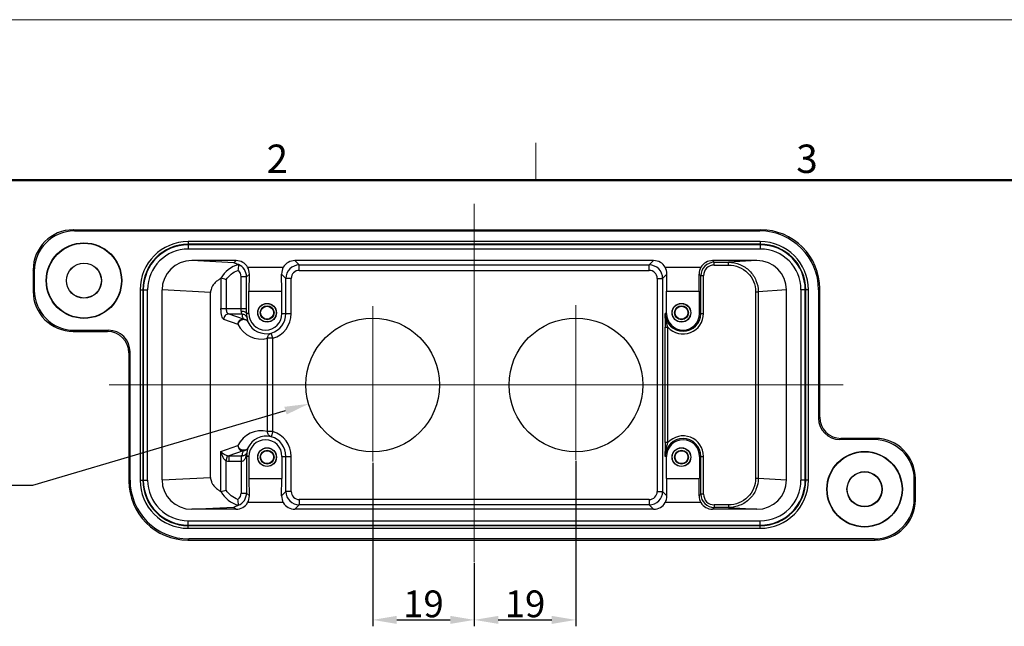
# Model space of a CAD drawing. Units: millimetres. Extents: x 1592 to 2186, y 588 to 1008.
# Drawn here: x 1693 to 1878, y 895 to 1008 of the extents above; entities that cross this region are included whole.
import ezdxf

# ---------------------------------------------------------------- set-up
doc = ezdxf.new("R2010")
doc.units = ezdxf.units.MM
doc.header["$LTSCALE"] = 65.395
doc.header["$PDMODE"] = 3
doc.header["$PDSIZE"] = 8
doc.linetypes.add('CENTER', pattern=[0.6, 0.375, -0.075, 0.075, -0.075])
doc.layers.get('0').update_dxf_attribs({"linetype": 'CONTINUOUS', "lineweight": 30})
doc.layers.get('Defpoints').update_dxf_attribs({"linetype": 'CONTINUOUS'})
for name, color, linetype, lineweight in [('Cen', 1, 'CENTER', 15), ('Dim', 3, 'CONTINUOUS', 15), ('图框', 7, 'CONTINUOUS', 20)]:
    doc.layers.add(name, color=color, linetype=linetype, lineweight=lineweight)
doc.styles.add('Romans字体', font='romans.shx', dxfattribs={"width": 0.75})
doc.dimstyles.new('01', dxfattribs={"dimtxt": 5, "dimasz": 4.5, "dimexe": 1.2, "dimexo": 0.2, "dimgap": 0.5, "dimtad": 1, "dimdsep": 46, "dimtxsty": 'Romans字体', "dimcen": 0, "dimclrd": 1, "dimclre": 6, "dimclrt": 4, "dimazin": 2, "dimtfac": 1, "dimtofl": 0, "dimtmove": 0, "dimatfit": 3, "dimfxl": 1, "dimtolj": 1, "dimtzin": 0, "dimarcsym": 0})
doc.dimstyles.new('01$3', dxfattribs={"dimtxt": 5, "dimasz": 4.5, "dimexe": 1.2, "dimexo": 0.2, "dimgap": 0.5, "dimtad": 1, "dimtih": 1, "dimtoh": 1, "dimdsep": 46, "dimtxsty": 'Romans字体', "dimcen": 0, "dimclrd": 1, "dimclre": 6, "dimclrt": 4, "dimazin": 2, "dimtfac": 1, "dimtofl": 0, "dimtmove": 0, "dimatfit": 3, "dimfxl": 1, "dimtolj": 1, "dimtzin": 0, "dimarcsym": 0})

# ---------------------------------------------------------------- blocks, each defined once
blk = doc.blocks.new('A4图框-NEW')
at = {"layer": '图框', "color": 1, "lineweight": 18}
blk.add_line((833.413, 690.535), (1130.412, 690.535), dxfattribs=at)
at = {"layer": '图框', "color": 6}
blk.add_line((932.483, 679.035), (932.483, 675.535), dxfattribs=at)
at = {"layer": '图框', "lineweight": 50}
blk.add_line((836.913, 675.535), (1126.929, 675.535), dxfattribs=at)
at = {"layer": '图框', "color": 6, "char_height": 2.652, "width": 2.55791, "attachment_point": 1, "style": 'Romans字体'}
for s, insert in [('2', (907.295, 678.86)), ('3', (956.83, 678.86))]:
    blk.add_mtext(s, dxfattribs=dict(at, insert=insert))
blk = doc.blocks.new('*D53')
at = {"layer": 'Defpoints', "color": 0, "linetype": 'Continuous'}
for p in [(1771.41, 943.61), (1747.43, 936.53)]:
    blk.add_point(p, dxfattribs=at)
at = {"layer": 'Dim', "color": 1, "linetype": 'Continuous', "lineweight": -2}
for p, q in [((1695.87, 921.31), (1743.12, 935.26)), ((1669.13, 921.31), (1695.87, 921.31))]:
    blk.add_line(p, q, dxfattribs=at)
at = {"layer": 'Dim', "color": 1, "linetype": 'Continuous'}
blk.add_solid([(1742.9, 935.98), (1743.33, 934.54), (1747.43, 936.53)], dxfattribs=at)
at = {"layer": 'Dim', "color": 4, "linetype": 'Continuous', "insert": (1678.42, 924.31), "char_height": 5, "attachment_point": 5, "style": 'Romans字体'}
blk.add_mtext('\\A1;2-M25', dxfattribs=at)
blk = doc.blocks.new('*D55')
at = {"layer": 'Defpoints', "color": 0}
for p in [(1759.42, 925.73), (1778.42, 907), (1778.42, 896.14)]:
    blk.add_point(p, dxfattribs=at)
at = {"layer": 'Dim', "color": 6, "lineweight": -2}
for p, q in [((1759.42, 925.53), (1759.42, 894.94)), ((1778.42, 906.8), (1778.42, 894.94))]:
    blk.add_line(p, q, dxfattribs=at)
at = {"layer": 'Dim', "color": 1, "lineweight": -2}
blk.add_line((1763.92, 896.14), (1773.92, 896.14), dxfattribs=at)
at = {"layer": 'Dim', "color": 1}
for points in [[(1763.92, 896.89), (1763.92, 895.39), (1759.42, 896.14)], [(1773.92, 896.89), (1773.92, 895.39), (1778.42, 896.14)]]:
    blk.add_solid(points, dxfattribs=at)
at = {"layer": 'Dim', "color": 4, "insert": (1768.92, 899.14), "char_height": 5, "attachment_point": 5, "style": 'Romans字体'}
blk.add_mtext('\\A1;19', dxfattribs=at)
blk = doc.blocks.new('*D56')
at = {"layer": 'Defpoints', "color": 0}
for p in [(1797.42, 926.06), (1778.42, 900.47), (1797.42, 896.14)]:
    blk.add_point(p, dxfattribs=at)
at = {"layer": 'Dim', "color": 6, "lineweight": -2}
for p, q in [((1797.42, 925.86), (1797.42, 894.94)), ((1778.42, 900.27), (1778.42, 894.94))]:
    blk.add_line(p, q, dxfattribs=at)
at = {"layer": 'Dim', "color": 1, "lineweight": -2}
blk.add_line((1782.92, 896.14), (1792.92, 896.14), dxfattribs=at)
at = {"layer": 'Dim', "color": 1}
for points in [[(1782.92, 896.89), (1782.92, 895.39), (1778.42, 896.14)], [(1792.92, 896.89), (1792.92, 895.39), (1797.42, 896.14)]]:
    blk.add_solid(points, dxfattribs=at)
at = {"layer": 'Dim', "color": 4, "insert": (1787.92, 899.14), "char_height": 5, "attachment_point": 5, "style": 'Romans字体'}
blk.add_mtext('\\A1;19', dxfattribs=at)

msp = doc.modelspace()

# ---------------------------------------------------------------- linework, layer by layer
for p, q in [((1703.635, 968.856), (1703.42, 969.071)), ((1703.42, 969.071), (1832.023, 969.071)), ((1703.635, 968.856), (1831.808, 968.856)), ((1831.808, 968.856), (1832.023, 969.071)), ((1724.921, 966.871), (1724.921, 965.471)), ((1831.921, 966.871), (1724.921, 966.871)), ((1831.921, 966.871), (1831.921, 965.471)), ((1831.921, 966.371), (1724.921, 966.371)), ((1831.921, 966.271), (1724.921, 966.271)), ((1831.921, 965.471), (1724.921, 965.471)), ((1733.872, 963.321), (1725.588, 963.321)), ((1733.456, 962.905), (1725.588, 963.321)), ((1733.872, 963.321), (1733.456, 962.905)), ((1745.696, 962.496), (1744.871, 963.321)), ((1811.972, 963.321), (1744.871, 963.321)), ((1811.972, 963.321), (1811.147, 962.496)), ((1831.274, 963.321), (1822.971, 963.321)), ((1823.299, 962.993), (1822.971, 963.321)), ((1831.274, 963.321), (1825.994, 962.993)), ((1695.921, 961.572), (1695.921, 957.569)), ((1696.136, 961.357), (1695.921, 961.572)), ((1696.136, 961.357), (1696.136, 957.784)), ((1736.037, 962.071), (1742.706, 962.071)), ((1745.696, 961.496), (1745.696, 962.496)), ((1745.696, 962.496), (1811.147, 962.496)), ((1745.696, 961.496), (1811.147, 961.496)), ((1811.147, 961.496), (1811.147, 962.496)), ((1814.137, 962.071), (1820.806, 962.071)), ((1823.299, 962.993), (1825.994, 962.993)), ((1823.299, 962.493), (1823.299, 962.993)), ((1823.299, 962.493), (1825.994, 962.493)), ((1825.994, 962.493), (1825.994, 962.993)), ((1731.048, 960.02), (1731.048, 954.333)), ((1732.013, 959.744), (1732.013, 954.333)), ((1734.83, 954.333), (1734.83, 960.28)), ((1735.83, 960.28), (1734.83, 960.28)), ((1736.36, 960.81), (1735.83, 960.28)), ((1735.83, 954.333), (1735.83, 960.28)), ((1736.332, 957.571), (1736.36, 960.81)), ((1742.411, 957.571), (1742.382, 960.81)), ((1743.196, 959.996), (1742.382, 960.81)), ((1743.196, 953.421), (1743.196, 959.996)), ((1744.196, 959.996), (1743.196, 959.996)), ((1744.196, 953.421), (1744.196, 959.996)), ((1812.647, 959.996), (1813.647, 959.996)), ((1812.647, 959.996), (1812.647, 920.145)), ((1814.46, 960.81), (1813.647, 959.996)), ((1813.647, 959.996), (1813.647, 920.145)), ((1814.432, 957.571), (1814.46, 960.81)), ((1820.511, 957.571), (1820.482, 960.81)), ((1820.799, 960.493), (1820.482, 960.81)), ((1821.299, 960.493), (1820.799, 960.493)), ((1820.799, 953.421), (1820.799, 960.493)), ((1821.299, 953.421), (1821.299, 960.493)), ((1696.136, 957.784), (1695.921, 957.569)), ((1715.921, 957.871), (1715.921, 922.271)), ((1715.921, 957.871), (1717.321, 957.871)), ((1716.421, 957.871), (1716.421, 922.271)), ((1716.521, 957.871), (1716.521, 922.271)), ((1717.321, 922.271), (1717.321, 957.871)), ((1720.021, 922.313), (1720.021, 957.828)), ((1729.103, 957.348), (1720.021, 957.828)), ((1836.821, 957.827), (1831.532, 957.499)), ((1836.821, 922.314), (1836.821, 957.827)), ((1840.921, 957.871), (1839.521, 957.871)), ((1839.521, 957.871), (1839.521, 922.271)), ((1840.321, 922.271), (1840.321, 957.871)), ((1840.421, 922.271), (1840.421, 957.871)), ((1840.921, 922.271), (1840.921, 957.871)), ((1842.807, 957.858), (1843.021, 958.072)), ((1842.807, 957.858), (1842.807, 933.855)), ((1843.021, 934.07), (1843.021, 958.072)), ((1729.103, 922.793), (1729.103, 957.348)), ((1736.284, 953.421), (1736.284, 957.571)), ((1736.284, 957.571), (1742.459, 957.571)), ((1742.459, 953.421), (1742.459, 957.571)), ((1814.384, 957.571), (1820.559, 957.571)), ((1814.384, 953.421), (1814.384, 957.571)), ((1820.559, 953.421), (1820.559, 957.571)), ((1831.037, 957.499), (1831.532, 957.499)), ((1831.037, 957.499), (1831.037, 922.642)), ((1831.532, 957.499), (1831.532, 922.642)), ((1731.048, 954.333), (1735.83, 954.333)), ((1731.534, 952.341), (1734.216, 951.417)), ((1732.5, 953.337), (1735.181, 952.413)), ((1732.5, 953.337), (1734.944, 953.337)), ((1736.284, 953.421), (1735.828, 953.421)), ((1742.459, 953.421), (1744.196, 953.421)), ((1814.139, 952.42), (1814.138, 952.095)), ((1814.14, 952.545), (1814.139, 952.42)), ((1814.14, 952.545), (1814.144, 953.421)), ((1814.384, 953.421), (1814.144, 953.421)), ((1820.559, 953.421), (1821.299, 953.421)), ((1703.635, 950.285), (1703.42, 950.071)), ((1703.635, 950.285), (1710.037, 950.285)), ((1709.822, 950.071), (1710.037, 950.285)), ((1814.135, 950.851), (1814.635, 950.851)), ((1814.135, 929.291), (1814.135, 950.851)), ((1814.635, 929.291), (1814.635, 950.85)), ((1703.42, 950.071), (1709.822, 950.071)), ((1739.756, 931.352), (1739.756, 948.789)), ((1740.722, 948.789), (1739.756, 948.789)), ((1740.722, 948.789), (1740.442, 949.749)), ((1740.722, 931.352), (1740.722, 948.789)), ((1713.821, 946.071), (1714.036, 946.286)), ((1713.821, 946.071), (1713.821, 922.069)), ((1714.036, 922.284), (1714.036, 946.286)), ((1843.021, 934.07), (1842.807, 933.855)), ((1740.722, 931.352), (1739.756, 931.352)), ((1740.722, 931.352), (1740.442, 930.393)), ((1847.021, 930.071), (1846.806, 929.856)), ((1853.423, 930.071), (1847.021, 930.071)), ((1853.208, 929.856), (1853.423, 930.071)), ((1731.048, 927.633), (1734.215, 928.724)), ((1814.635, 929.291), (1814.135, 929.291)), ((1853.208, 929.856), (1846.806, 929.856)), ((1731.048, 920.121), (1731.048, 927.633)), ((1732.013, 925.865), (1732.241, 926.827)), ((1735.181, 927.728), (1732.5, 926.804)), ((1732.5, 926.804), (1732.5, 925.809)), ((1732.5, 926.804), (1734.83, 926.804)), ((1734.83, 926.804), (1734.83, 919.862)), ((1735.83, 927.04), (1735.83, 927.031)), ((1735.83, 927.031), (1735.83, 919.861)), ((1735.843, 927.21), (1735.834, 927.184)), ((1735.835, 927.181), (1735.834, 927.184)), ((1735.892, 927.066), (1735.891, 927.182)), ((1736.284, 926.721), (1735.916, 926.721)), ((1736.284, 926.721), (1736.284, 922.571)), ((1742.459, 926.721), (1742.459, 922.571)), ((1742.459, 926.721), (1744.196, 926.721)), ((1743.196, 920.145), (1743.196, 926.721)), ((1744.196, 920.145), (1744.196, 926.721)), ((1814.138, 928.046), (1814.139, 927.721)), ((1814.139, 927.721), (1814.14, 927.596)), ((1814.144, 926.721), (1814.14, 927.596)), ((1814.384, 926.721), (1814.144, 926.721)), ((1814.384, 922.571), (1814.384, 926.721)), ((1820.559, 926.721), (1821.299, 926.721)), ((1820.559, 926.721), (1820.559, 922.571)), ((1820.799, 919.648), (1820.799, 926.721)), ((1821.299, 919.648), (1821.299, 926.721)), ((1732.013, 920.397), (1732.013, 925.865)), ((1732.5, 925.809), (1734.83, 925.809)), ((1720.021, 922.313), (1729.103, 922.793)), ((1831.037, 922.642), (1831.532, 922.642)), ((1831.532, 922.642), (1836.821, 922.314)), ((1714.036, 922.284), (1713.821, 922.069)), ((1715.921, 922.271), (1717.321, 922.271)), ((1736.284, 922.571), (1742.459, 922.571)), ((1736.36, 919.332), (1736.332, 922.571)), ((1742.382, 919.332), (1742.411, 922.571)), ((1814.384, 922.571), (1820.559, 922.571)), ((1814.46, 919.332), (1814.432, 922.571)), ((1820.482, 919.332), (1820.511, 922.571)), ((1840.921, 922.271), (1839.521, 922.271)), ((1860.707, 922.357), (1860.921, 922.572)), ((1860.707, 918.784), (1860.707, 922.357)), ((1860.921, 918.569), (1860.921, 922.572)), ((1734.83, 919.862), (1735.83, 919.862)), ((1735.83, 919.861), (1736.36, 919.332)), ((1742.382, 919.332), (1743.196, 920.145)), ((1744.196, 920.145), (1743.196, 920.145)), ((1812.647, 920.145), (1813.647, 920.145)), ((1813.647, 920.145), (1814.46, 919.332)), ((1820.482, 919.332), (1820.799, 919.648)), ((1821.299, 919.648), (1820.799, 919.648)), ((1725.588, 916.821), (1733.456, 917.236)), ((1733.456, 917.236), (1733.872, 916.821)), ((1742.706, 918.071), (1736.037, 918.071)), ((1744.871, 916.821), (1745.696, 917.645)), ((1745.696, 918.645), (1745.696, 917.645)), ((1811.147, 918.645), (1745.696, 918.645)), ((1811.147, 917.645), (1745.696, 917.645)), ((1811.147, 918.645), (1811.147, 917.645)), ((1811.147, 917.645), (1811.972, 916.821)), ((1820.806, 918.071), (1814.137, 918.071)), ((1822.971, 916.821), (1823.299, 917.148)), ((1825.994, 917.648), (1823.299, 917.648)), ((1823.299, 917.648), (1823.299, 917.148)), ((1825.994, 917.148), (1823.299, 917.148)), ((1825.994, 917.648), (1825.994, 917.148)), ((1825.994, 917.148), (1831.274, 916.821)), ((1860.707, 918.784), (1860.921, 918.569)), ((1733.872, 916.821), (1725.588, 916.821)), ((1811.972, 916.821), (1744.871, 916.821)), ((1831.274, 916.821), (1822.971, 916.821)), ((1724.921, 913.271), (1724.921, 914.671)), ((1724.921, 914.671), (1831.921, 914.671)), ((1724.921, 913.871), (1831.921, 913.871)), ((1724.921, 913.771), (1831.921, 913.771)), ((1831.921, 913.271), (1831.921, 914.671)), ((1724.921, 913.271), (1831.921, 913.271)), ((1725.034, 911.285), (1724.82, 911.071)), ((1724.82, 911.071), (1853.423, 911.071)), ((1853.208, 911.285), (1725.034, 911.285)), ((1853.208, 911.285), (1853.423, 911.071))]:
    msp.add_line(p, q)
msp.add_lwpolyline([(1735.855, 927.246), (1735.856, 927.25), (1735.852, 927.239), (1735.843, 927.21)])
for centre, radius in [((1705.421, 959.571), 7.065), ((1705.421, 959.571), 7), ((1705.421, 959.571), 3.292), ((1705.421, 959.571), 3.25), ((1739.671, 953.571), 1.75), ((1739.671, 953.571), 1.728), ((1739.671, 953.571), 1.3), ((1739.671, 953.571), 1.208), ((1817.171, 953.571), 1.75), ((1817.171, 953.571), 1.728), ((1817.171, 953.571), 1.3), ((1817.171, 953.571), 1.208), ((1759.421, 940.071), 12.5), ((1797.421, 940.071), 12.5), ((1739.671, 926.571), 1.75), ((1739.671, 926.571), 1.728), ((1817.171, 926.571), 1.75), ((1817.171, 926.571), 1.728), ((1739.671, 926.571), 1.3), ((1739.671, 926.571), 1.208), ((1817.171, 926.571), 1.3), ((1817.171, 926.571), 1.208), ((1851.421, 920.571), 7.065), ((1851.421, 920.571), 7), ((1851.421, 920.571), 3.292), ((1851.421, 920.571), 3.25)]:
    msp.add_circle(centre, radius)
for centre, radius, start, end in [((1832.024, 958.073), 10.998, 359.99649, 90.00351), ((1724.921, 957.871), 9, 90, 180), ((1831.921, 957.871), 9, 0, 90), ((1724.921, 957.871), 8.5, 90, 180), ((1724.921, 957.871), 8.4, 90, 180), ((1724.921, 957.871), 7.6, 90, 180), ((1831.921, 957.871), 8.5, 0, 90), ((1831.921, 957.871), 8.4, 0, 90), ((1831.921, 957.871), 7.6, 0, 90), ((1735.806, 957.242), 5.534, 105.56007, 149.93603), ((1733.33, 960.28), 1.5, 359.9993, 53.78496), ((1733.33, 960.279), 2.5, 0.01394, 66.65809), ((1745.696, 959.996), 2.5, 90.00156, 179.99844), ((1745.696, 959.996), 1.5, 89.99983, 180.00055), ((1811.147, 959.996), 2.5, 0.00156, 89.99844), ((1811.147, 959.996), 1.5, 359.99948, 90.00014), ((1823.299, 960.493), 2.5, 90.00033, 179.99967), ((1823.299, 960.493), 2, 89.99983, 180.00056), ((1721.308, 924.024), 37.291, 73.3165, 74.85979), ((1681.7, 954.328), 53.131, 359.513, 0.00424), ((1531.091, 954.308), 204.739, 359.75177, 0.00697), ((1739.434, 953.996), 4.538, 188.35796, 200.41773), ((1739.399, 952.996), 3.508, 186.83963, 199.08501), ((1739.371, 953.421), 3.087, 180, 0), ((1739.371, 953.421), 3.825, 286.25401, 0), ((1739.371, 953.421), 4.825, 286.254, 0), ((2175.444, 950.751), 361.309, 179.78693, 179.9842), ((1820.069, 953.412), 5.925, 179.91536, 186.64324), ((1817.471, 953.421), 3.327, 180, 0), ((1820.59, 953.47), 6.449, 186.62451, 189.39155), ((1817.471, 953.421), 3.087, 180, 0), ((1817.471, 953.421), 3.827, 222.18713, 0), ((1738.561, 953.424), 4.786, 204.78334, 284.45525), ((1739.527, 953.423), 3.786, 204.5689, 283.98044), ((1738.561, 926.717), 4.787, 75.54486, 155.21657), ((1739.527, 926.718), 3.786, 76.01754, 155.43177), ((1739.371, 926.721), 3.825, 0, 73.74598), ((1739.371, 926.721), 4.825, 0, 73.746), ((1817.471, 926.721), 3.327, 0, 180), ((1817.471, 926.721), 3.827, 0, 137.81279), ((1739.399, 927.145), 3.508, 160.91431, 179.40062), ((1739.371, 926.721), 3.087, 0, 180), ((2141.63, 929.323), 327.495, 180.00561, 180.22335), ((1817.471, 926.721), 3.087, 0, 180), ((1732.474, 927.982), 1.178, 258.55472, 271.25811), ((1734.83, 905.165), 21.64, 89.69866, 90.00005), ((1739.408, 926.15), 4.512, 159.53047, 171.66816), ((1735.074, 927.73), 0.897, 307.94862, 312.93202), ((1735.101, 927.701), 0.857, 312.93698, 317.67362), ((1735.129, 927.675), 0.819, 317.66476, 326.08526), ((1735.141, 927.666), 0.804, 326.12648, 329.50867), ((1744.317, 926.962), 8.487, 179.01689, 179.47555), ((1734.592, 927.622), 1.319, 340.52509, 342.55694), ((1739.403, 927.145), 3.512, 181.29121, 186.9477), ((1820.749, 926.647), 6.61, 170.62784, 171.82093), ((1732.5, 927.926), 2.117, 256.71949, 270.00754), ((1734.83, 920.398), 5.411, 89.39701, 89.99973), ((1724.819, 922.068), 10.998, 179.9965, 270.0035), ((1724.921, 922.271), 9, 180, 270), ((1724.921, 922.271), 8.5, 180, 270), ((1724.921, 922.271), 8.4, 180, 270), ((1724.921, 922.271), 7.6, 180, 270), ((1831.921, 922.271), 9, 270, 0), ((1831.921, 922.271), 8.5, 270, 0), ((1831.921, 922.271), 8.4, 270, 0), ((1831.921, 922.271), 7.6, 270, 0), ((1735.806, 922.899), 5.534, 210.0639, 254.43997), ((1721.707, 954.721), 35.839, 285.10802, 286.71382), ((1733.33, 919.862), 1.5, 306.21504, 0.0007), ((1733.33, 919.862), 2.5, 293.34191, 359.99482), ((1745.696, 920.145), 2.5, 180.00156, 269.99844), ((1745.696, 920.145), 1.5, 179.99945, 270.00017), ((1811.147, 920.145), 2.5, 270.00156, 359.99844), ((1811.147, 920.145), 1.5, 269.99986, 0.00052), ((1823.299, 919.648), 2.5, 180.00033, 269.99967), ((1823.299, 919.648), 2, 179.99944, 270.00017)]:
    msp.add_arc(centre, radius, start, end)
for centre, major_axis, ratio, start_param, end_param in [((1703.423, 961.569), (5.305, -5.305), 0.9996955, 2.3563468, 3.9268385), ((1703.637, 961.355), (-5.305, 5.305), 0.9996955, -0.7852459, 0.7852459), ((1831.805, 957.854), (7.781, 7.781), 0.9996955, -0.7852459, 0.7852459), ((1725.596, 957.82), (5.567, -0.294), 0.986605, 1.624317, 3.1936917), ((1733.871, 960.821), (1.768, 1.768), 0.9999239, -0.2618155, 0.7853601), ((1744.872, 960.821), (1.768, -1.768), 0.9999239, 2.3562326, 3.4034081), ((1811.971, 960.821), (1.768, 1.768), 0.9999239, -0.2618155, 0.7853601), ((1822.972, 960.821), (1.768, -1.768), 0.9999239, 2.3562326, 3.4034081), ((1831.267, 957.82), (5.544, 0.344), 0.9901971, -0.0613007, 1.508279), ((1733.86, 960.81), (0.977, 2.33), 0.9876277, -1.1780782, -0.6545336), ((1744.883, 960.81), (-0.977, 2.33), 0.9876277, 0.6545336, 1.1780782), ((1811.96, 960.81), (0.977, 2.33), 0.9876277, -1.1780782, -0.6545336), ((1822.983, 960.81), (-0.977, 2.33), 0.9876277, 0.6545336, 1.1780782), ((1703.637, 957.786), (-5.305, -5.305), 0.9996955, -0.7852459, 0.7852459), ((1703.423, 957.572), (5.305, 5.305), 0.9996955, -3.9268385, -2.3563468), ((1710.036, 946.285), (2.829, 2.829), 0.9996955, -0.7852459, 0.7852459), ((1709.821, 946.07), (2.829, 2.829), 0.9996955, -0.7852458, 0.7852459), ((1846.807, 933.857), (2.829, 2.829), 0.9996955, -3.9268385, -2.3563468), ((1847.022, 934.071), (-2.829, -2.829), 0.9996955, -0.7852458, 0.7852459), ((1853.42, 922.569), (5.305, 5.305), 0.9996955, -0.7852459, 0.7852459), ((1853.206, 922.355), (5.305, 5.305), 0.9996955, -0.7852459, 0.7852459), ((1725.038, 922.287), (-7.781, -7.781), 0.9996955, -0.7852459, 0.7852459), ((1725.596, 922.321), (5.567, 0.294), 0.986605, 3.0894936, 4.6588683), ((1831.267, 922.321), (5.544, -0.344), 0.9901971, -1.508279, 0.0613007), ((1733.86, 919.332), (-0.977, 2.33), 0.9876277, -2.4870591, -1.9635144), ((1744.883, 919.332), (0.977, 2.33), 0.9876277, -4.3196709, -3.7961263), ((1811.96, 919.332), (-0.977, 2.33), 0.9876277, -2.4870591, -1.9635144), ((1822.983, 919.332), (0.977, 2.33), 0.9876277, -4.3196709, -3.7961263), ((1733.871, 919.321), (1.768, -1.768), 0.9999239, -0.7853601, 0.2618155), ((1744.872, 919.321), (1.768, 1.768), 0.9999239, 2.8797772, 3.9269527), ((1811.971, 919.321), (1.768, -1.768), 0.9999239, -0.7853601, 0.2618155), ((1822.972, 919.321), (1.768, 1.768), 0.9999239, -3.4034081, -2.3562326), ((1853.206, 918.786), (5.305, -5.305), 0.9996955, -0.7852459, 0.7852459), ((1853.42, 918.572), (5.305, -5.305), 0.9996955, -0.7852459, 0.7852459)]:
    msp.add_ellipse(centre, major_axis=major_axis, ratio=ratio, start_param=start_param, end_param=end_param)
for points, knots in [([(1732.013, 959.744), (1732.275, 960.14), (1732.93, 960.851), (1733.772, 961.324), (1734.217, 961.49)], [0, 0, 0, 0, 1.422816, 2.8457569, 2.8457569, 2.8457569, 2.8457569]), ([(1733.456, 962.905), (1733.529, 962.894), (1733.833, 962.833), (1734.122, 962.702), (1734.321, 962.575)], [0, 0, 0, 0, 0.22229151, 0.92995302, 0.92995302, 0.92995302, 0.92995302]), ([(1734.322, 962.573), (1734.32, 962.538), (1734.294, 962.176), (1734.262, 961.815), (1734.217, 961.49)], [0, 0, 0, 0, 0.104158, 1.088341, 1.088341, 1.088341, 1.088341]), ([(1825.994, 962.993), (1826.711, 962.993), (1828.162, 962.71), (1830.002, 961.494), (1831.241, 959.667), (1831.532, 958.217), (1831.532, 957.499)], [0, 0, 0, 0, 2.1526191, 4.3049914, 6.4571976, 8.6094045, 8.6094045, 8.6094045, 8.6094045]), ([(1825.994, 962.493), (1826.647, 962.493), (1827.966, 962.237), (1829.642, 961.132), (1830.772, 959.472), (1831.037, 958.152), (1831.037, 957.499)], [0, 0, 0, 0, 1.9586384, 3.9170125, 5.8751337, 7.8331573, 7.8331573, 7.8331573, 7.8331573]), ([(1731.017, 960.014), (1730.84, 959.903), (1730.48, 959.655), (1729.947, 959.198), (1729.518, 958.684), (1729.192, 958.058), (1729.103, 957.615), (1729.103, 957.348)], [0, 0, 0, 0, 0.6290869, 1.3086984, 2.1024233, 2.6175471, 3.4180994, 3.4180994, 3.4180994, 3.4180994]), ([(1731.534, 952.341), (1731.449, 952.37), (1731.296, 952.596), (1731.166, 953.023), (1731.068, 953.632), (1731.048, 954.088), (1731.048, 954.333)], [0, 0, 0, 0, 0.2707106, 0.7344654, 1.3694258, 2.1034661, 2.1034661, 2.1034661, 2.1034661]), ([(1732.013, 954.333), (1732.013, 954.205), (1732.039, 953.963), (1732.154, 953.599), (1732.352, 953.362), (1732.5, 953.337)], [0, 0, 0, 0, 0.3832153, 0.7157767, 1.1668807, 1.1668807, 1.1668807, 1.1668807]), ([(1732.5, 953.337), (1732.376, 953.334), (1732.123, 953.276), (1731.807, 953.053), (1731.592, 952.726), (1731.537, 952.469), (1731.534, 952.341)], [0, 0, 0, 0, 0.3736507, 0.7527713, 1.1361705, 1.5202876, 1.5202876, 1.5202876, 1.5202876]), ([(1734.215, 951.417), (1734.218, 951.545), (1734.273, 951.802), (1734.488, 952.129), (1734.805, 952.353), (1735.057, 952.41), (1735.181, 952.413)], [0, 0, 0, 0, 0.3840821, 0.7674987, 1.1466281, 1.5202874, 1.5202874, 1.5202874, 1.5202874]), ([(1736.084, 951.849), (1736.043, 951.932), (1735.926, 952.086), (1735.582, 952.294), (1735.033, 952.316), (1734.55, 952.05), (1734.296, 951.711), (1734.232, 951.514), (1734.215, 951.417)], [0, 0, 0, 0, 0.2771574, 0.5649989, 1.1815354, 1.82514, 2.1377688, 2.4330946, 2.4330946, 2.4330946, 2.4330946]), ([(1734.828, 953.877), (1734.827, 953.751), (1734.855, 953.585), (1734.914, 953.41), (1734.939, 953.356), (1734.944, 953.337)], [0, 0, 0, 0, 0.37637602, 0.49596505, 0.5543924, 0.5543924, 0.5543924, 0.5543924]), ([(1734.828, 953.877), (1734.956, 953.876), (1735.201, 953.852), (1735.557, 953.759), (1735.826, 953.566), (1735.828, 953.421)], [0, 0, 0, 0, 0.3825574, 0.7208493, 1.1573334, 1.1573334, 1.1573334, 1.1573334]), ([(1734.944, 953.337), (1735.162, 953.337), (1735.61, 953.187), (1735.864, 952.789), (1735.916, 952.578)], [0, 0, 0, 0, 0.6530764, 1.3044098, 1.3044098, 1.3044098, 1.3044098]), ([(1735.181, 952.413), (1735.366, 952.414), (1735.744, 952.308), (1736.004, 952.015), (1736.084, 951.849)], [0, 0, 0, 0, 0.5546442, 1.1079086, 1.1079086, 1.1079086, 1.1079086]), ([(1735.828, 953.421), (1735.828, 953.305), (1735.836, 953.103), (1735.868, 952.848), (1735.895, 952.683), (1735.913, 952.604), (1735.916, 952.578)], [0, 0, 0, 0, 0.34736228, 0.60406041, 0.77053593, 0.84848182, 0.84848182, 0.84848182, 0.84848182]), ([(1814.635, 950.851), (1814.594, 950.981), (1814.431, 951.495), (1814.293, 952.02), (1814.227, 952.418)], [0, 0, 0, 0, 0.4100176, 1.6204192, 1.6204192, 1.6204192, 1.6204192]), ([(1739.756, 948.789), (1739.752, 948.999), (1739.878, 949.429), (1740.245, 949.691), (1740.442, 949.749)], [0, 0, 0, 0, 0.6295398, 1.2454613, 1.2454613, 1.2454613, 1.2454613]), ([(1740.442, 930.393), (1740.245, 930.45), (1739.878, 930.713), (1739.752, 931.143), (1739.756, 931.352)], [0, 0, 0, 0, 0.6159228, 1.2454641, 1.2454641, 1.2454641, 1.2454641]), ([(1736.084, 928.293), (1736.043, 928.21), (1735.926, 928.055), (1735.673, 927.902), (1735.371, 927.838), (1734.946, 927.877), (1734.462, 928.134), (1734.244, 928.526), (1734.215, 928.724)], [0, 0, 0, 0, 0.2767907, 0.5646682, 0.8690014, 1.1877771, 1.8314901, 2.4324914, 2.4324914, 2.4324914, 2.4324914]), ([(1734.215, 928.724), (1734.218, 928.596), (1734.273, 928.339), (1734.488, 928.013), (1734.804, 927.789), (1735.057, 927.731), (1735.181, 927.728)], [0, 0, 0, 0, 0.3836359, 0.7669058, 1.1462299, 1.5202812, 1.5202812, 1.5202812, 1.5202812]), ([(1736.084, 928.293), (1736.004, 928.126), (1735.744, 927.832), (1735.366, 927.727), (1735.181, 927.728)], [0, 0, 0, 0, 0.5537393, 1.1080308, 1.1080308, 1.1080308, 1.1080308]), ([(1814.227, 927.723), (1814.249, 927.855), (1814.353, 928.386), (1814.511, 928.904), (1814.635, 929.291)], [0, 0, 0, 0, 0.4010365, 1.6208093, 1.6208093, 1.6208093, 1.6208093]), ([(1731.048, 927.633), (1731.065, 927.603), (1731.148, 927.477), (1731.252, 927.365), (1731.339, 927.287)], [0, 0, 0, 0, 0.10382869, 0.45280622, 0.45280622, 0.45280622, 0.45280622]), ([(1731.048, 927.631), (1731.057, 927.568), (1731.1, 927.311), (1731.172, 927.058), (1731.241, 926.875)], [0, 0, 0, 0, 0.19308756, 0.78170034, 0.78170034, 0.78170034, 0.78170034]), ([(1731.241, 926.875), (1731.317, 926.678), (1731.506, 926.293), (1731.815, 925.959), (1732.014, 925.865)], [0, 0, 0, 0, 0.632515, 1.2904329, 1.2904329, 1.2904329, 1.2904329]), ([(1732.24, 926.828), (1732.139, 926.848), (1731.813, 926.948), (1731.515, 927.13), (1731.339, 927.287)], [0, 0, 0, 0, 0.3105846, 1.0189816, 1.0189816, 1.0189816, 1.0189816]), ([(1734.887, 925.808), (1734.888, 925.929), (1734.891, 926.153), (1734.901, 926.42), (1734.913, 926.597), (1734.921, 926.694), (1734.932, 926.759), (1734.938, 926.794), (1734.944, 926.804)], [0, 0, 0, 0, 0.36139959, 0.67417463, 0.798712, 0.89636546, 0.96373781, 0.99917388, 0.99917388, 0.99917388, 0.99917388]), ([(1734.887, 925.808), (1734.987, 925.807), (1735.186, 925.864), (1735.408, 926.054), (1735.569, 926.28), (1735.649, 926.444), (1735.683, 926.527)], [0, 0, 0, 0, 0.3005885, 0.5870247, 0.8629089, 1.130846, 1.130846, 1.130846, 1.130846]), ([(1735.625, 927.023), (1735.589, 926.995), (1735.389, 926.861), (1735.139, 926.802), (1734.944, 926.804)], [0, 0, 0, 0, 0.13653971, 0.72174346, 0.72174346, 0.72174346, 0.72174346]), ([(1735.683, 926.527), (1735.711, 926.594), (1735.743, 926.685), (1735.769, 926.778), (1735.776, 926.801)], [0, 0, 0, 0, 0.21879476, 0.28913724, 0.28913724, 0.28913724, 0.28913724]), ([(1735.776, 926.801), (1735.783, 926.826), (1735.795, 926.873), (1735.812, 926.953), (1735.82, 926.977), (1735.829, 927.039), (1735.83, 927.031)], [0, 0, 0, 0, 0.07942851, 0.15294089, 0.21307068, 0.23690692, 0.23690692, 0.23690692, 0.23690692]), ([(1735.85, 927.226), (1735.861, 927.261), (1735.9, 927.393), (1735.848, 927.283), (1735.834, 927.259)], [0, 0, 0, 0, 0.10996993, 0.19539274, 0.19539274, 0.19539274, 0.19539274]), ([(1735.916, 926.721), (1735.91, 926.758), (1735.882, 926.912), (1735.855, 927.065), (1735.835, 927.181)], [0, 0, 0, 0, 0.11482521, 0.46795314, 0.46795314, 0.46795314, 0.46795314]), ([(1729.103, 922.793), (1729.103, 922.526), (1729.192, 922.084), (1729.518, 921.457), (1729.947, 920.944), (1730.48, 920.486), (1730.84, 920.239), (1731.017, 920.127)], [0, 0, 0, 0, 0.8005514, 1.3156748, 2.1093989, 2.7890096, 3.4180945, 3.4180945, 3.4180945, 3.4180945]), ([(1831.532, 922.642), (1831.532, 921.925), (1831.241, 920.474), (1830.002, 918.647), (1828.162, 917.431), (1826.711, 917.148), (1825.994, 917.148)], [0, 0, 0, 0, 2.1522069, 4.3044131, 6.4567854, 8.6094045, 8.6094045, 8.6094045, 8.6094045]), ([(1831.037, 922.642), (1831.037, 921.989), (1830.772, 920.669), (1829.642, 919.009), (1827.966, 917.905), (1826.647, 917.648), (1825.994, 917.648)], [0, 0, 0, 0, 1.9580236, 3.9161449, 5.874519, 7.8331573, 7.8331573, 7.8331573, 7.8331573]), ([(1734.217, 918.651), (1733.772, 918.817), (1732.93, 919.29), (1732.275, 920.001), (1732.013, 920.397)], [0, 0, 0, 0, 1.4229408, 2.8457567, 2.8457567, 2.8457567, 2.8457567]), ([(1734.321, 917.566), (1734.252, 917.522), (1733.983, 917.368), (1733.681, 917.269), (1733.456, 917.236)], [0, 0, 0, 0, 0.24639703, 0.92995027, 0.92995027, 0.92995027, 0.92995027]), ([(1734.322, 917.568), (1734.32, 917.603), (1734.294, 917.965), (1734.262, 918.327), (1734.217, 918.651)], [0, 0, 0, 0, 0.1041578, 1.0883396, 1.0883396, 1.0883396, 1.0883396])]:
    msp.add_open_spline(points, degree=3, knots=knots)
for points in [[(1731.048, 960.02), (1731.038, 960.022), (1731.026, 960.02), (1731.017, 960.014)], [(1814.144, 926.721), (1814.143, 927.01), (1814.165, 927.301), (1814.206, 927.587)], [(1731.017, 920.127), (1731.026, 920.121), (1731.038, 920.119), (1731.048, 920.121)]]:
    msp.add_open_spline(points, degree=3)
at = {"layer": 'Cen', "linetype": 'CENTER', "ltscale": 10}
for p, q in [((1778.421, 973.915), (1778.421, 906.996)), ((1759.421, 925.727), (1759.421, 954.825)), ((1797.421, 926.06), (1797.421, 954.954)), ((1847.416, 940.071), (1710.141, 940.071))]:
    msp.add_line(p, q, dxfattribs=at)

# ---------------------------------------------------------------- block references
at = {"layer": 'Dim', "xscale": 2.000008417976847, "yscale": 2.000008417976847, "zscale": 2.000008417976847}
msp.add_blockref('A4图框-NEW', (-75.025, -372.718), dxfattribs=at)

# ---------------------------------------------------------------- dimensions: what is measured, and where the dimension line sits
at = {"layer": 'Dim', "color": 4, "linetype": 'Continuous'}
dim = msp.add_diameter_dim_2p(p1=(1771.41, 943.611), p2=(1747.433, 936.531), text='2-M25', dimstyle='01$3', dxfattribs=at)
dim.commit()
dim.dimension.update_dxf_attribs({"geometry": '*D53', "text_midpoint": (1678.418, 921.306), "dimtype": 163})
at = {"layer": 'Dim'}
for base, p1, p2, picture, middle in [((1778.421, 896.143), (1759.421, 925.727), (1778.421, 906.996), '*D55', (1768.921, 899.143)), ((1797.421, 896.143), (1778.421, 900.469), (1797.421, 926.06), '*D56', (1787.921, 899.143))]:
    dim = msp.add_linear_dim(base=base, p1=p1, p2=p2, dimstyle='01', dxfattribs=at)
    dim.commit()
    dim.dimension.update_dxf_attribs({"geometry": picture, "text_midpoint": middle})

doc.saveas('drawing.dxf')
